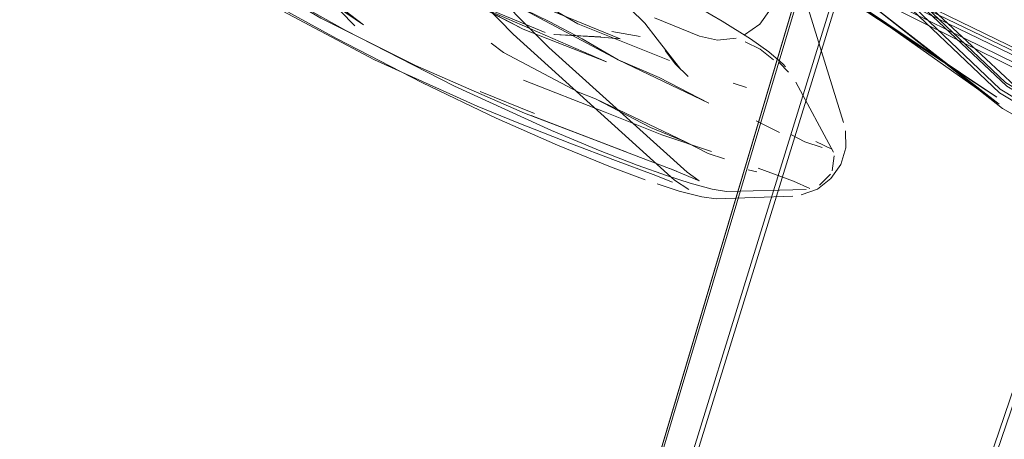
# Model space of a CAD drawing. Units: metres. Extents: x 2.44 to 7.35, y -5.59 to -1.36.
# Drawn here: x 5.88 to 5.95, y -4.68 to -4.65 of the extents above; entities that cross this region are included whole.
import ezdxf

# ---------------------------------------------------------------- set-up
doc = ezdxf.new("R2010")
doc.units = ezdxf.units.M
doc.header["$MEASUREMENT"] = 0

# ---------------------------------------------------------------- blocks, each defined once
blk = doc.blocks.new('8412d7c9-1b18-4953-b489-4cdbb471b9fa')
at = {"color": 18, "lineweight": 9, "true_color": 0x000000}
for p, q in [((5.933294, -4.658179), (5.932593, -4.657473)), ((5.933079, -4.657801), (5.932894, -4.657624)), ((5.930301, -4.659282), (5.929341, -4.658962)), ((5.911315, -4.659548), (5.915191, -4.661131)), ((5.934461, -4.66315), (5.933456, -4.662614)), ((5.931035, -4.66528), (5.930417, -4.665151))]:
    blk.add_line(p, q, dxfattribs=at)
for points in [[(5.920201, -4.706597), (5.936858, -4.6527), (5.990104, -4.475609), (5.990723, -4.472112), (5.99045, -4.468129), (5.989398, -4.46413), (5.987683, -4.460589), (5.985635, -4.457277)], [(5.923331, -4.757971), (5.938484, -4.712535), (5.9567, -4.659145), (6.017754, -4.484589), (6.019309, -4.481397), (6.021872, -4.478335), (6.025074, -4.475718), (6.028544, -4.473861), (6.032148, -4.472385), (6.035932, -4.471462)], [(5.987047, -4.477407), (5.980013, -4.501537), (5.934187, -4.652118), (5.9181, -4.705961), (5.909047, -4.736731)], [(5.917949, -4.705997), (5.934005, -4.652162), (5.979729, -4.5017), (5.986783, -4.477639)], [(5.917975, -4.705941), (5.934032, -4.65211), (5.979757, -4.501643), (5.986801, -4.477577)], [(5.919959, -4.706322), (5.936615, -4.652383), (5.981925, -4.501587)], [(5.949412, -4.659156), (5.941256, -4.651535), (5.935072, -4.642594), (5.929966, -4.631308), (5.925152, -4.616814), (5.920676, -4.600162), (5.916704, -4.582656)], [(5.910379, -4.600485), (5.914926, -4.617865), (5.920796, -4.632975), (5.928698, -4.644183), (5.938384, -4.652098), (5.949541, -4.657598), (5.962419, -4.660888)], [(5.937209, -4.661757), (5.928953, -4.635148), (5.921356, -4.606858)], [(5.949806, -4.656672), (5.938753, -4.651271), (5.929178, -4.643469), (5.921368, -4.632387), (5.915548, -4.617407)], [(5.913649, -4.655479), (5.902543, -4.644067), (5.891857, -4.631369), (5.886656, -4.624437)], [(5.891985, -4.629682), (5.897378, -4.636386), (5.90651, -4.646669), (5.916201, -4.656429)], [(5.949854, -4.657244), (5.938712, -4.651822), (5.929041, -4.64396), (5.92116, -4.632807)], [(5.962968, -4.66029), (5.950169, -4.657101), (5.93902, -4.651694), (5.92934, -4.64385), (5.921462, -4.632734)], [(5.920612, -4.633127), (5.928537, -4.644371), (5.938253, -4.652342), (5.949439, -4.657928)], [(5.901062, -4.655774), (5.895825, -4.652881), (5.887777, -4.648135), (5.878483, -4.642245)], [(5.959223, -4.66595), (5.948377, -4.659397), (5.940285, -4.65167), (5.934182, -4.642705)], [(5.959672, -4.665671), (5.948842, -4.659183), (5.940744, -4.651522), (5.934637, -4.642601)], [(5.959496, -4.665373), (5.948743, -4.658909), (5.940753, -4.651294), (5.934753, -4.642451)], [(5.921286, -4.655801), (5.912557, -4.652212), (5.905336, -4.64871), (5.898156, -4.644627)], [(5.928045, -4.644439), (5.937416, -4.652901), (5.948125, -4.65997), (5.937716, -4.652953), (5.948297, -4.660462)], [(5.88794, -4.646844), (5.892417, -4.64984), (5.893457, -4.650521), (5.89996, -4.654324), (5.906691, -4.657713)], [(5.902383, -4.654889), (5.900272, -4.652729), (5.896826, -4.650615), (5.891024, -4.647449)], [(5.891024, -4.647449), (5.896826, -4.650615), (5.902993, -4.654808), (5.900272, -4.652729)], [(5.913941, -4.661777), (5.911088, -4.660613), (5.903778, -4.657299), (5.896841, -4.653621), (5.890851, -4.649944)], [(5.928565, -4.654546), (5.926347, -4.653265), (5.920649, -4.650173)], [(5.919859, -4.663792), (5.916385, -4.662345), (5.909476, -4.659172), (5.901722, -4.655209), (5.893443, -4.650565)], [(5.931238, -4.654762), (5.932013, -4.6537), (5.932404, -4.652441), (5.932366, -4.651129)], [(5.9075, -4.651556), (5.910064, -4.652877), (5.914365, -4.655109), (5.911562, -4.653649), (5.910064, -4.652877), (5.907498, -4.651783)], [(5.990709, -4.675308), (5.973424, -4.67145), (5.959204, -4.666215), (5.948325, -4.659657), (5.940182, -4.651882)], [(5.908402, -4.652231), (5.915936, -4.655363)], [(5.923041, -4.654703), (5.921991, -4.653669), (5.920833, -4.652837)], [(5.990994, -4.675392), (5.973727, -4.671872), (5.959496, -4.666968), (5.948538, -4.660779), (5.938759, -4.653046), (5.948297, -4.660462)], [(5.914365, -4.655109), (5.920309, -4.657455), (5.911562, -4.653649)], [(5.924056, -4.658556), (5.927613, -4.660379), (5.921153, -4.657301), (5.913727, -4.653369), (5.916227, -4.654562)], [(5.924798, -4.657349), (5.918278, -4.654739), (5.916554, -4.653749)], [(5.916227, -4.654562), (5.918573, -4.655806), (5.921153, -4.657301), (5.924056, -4.658556)], [(5.92562, -4.657997), (5.923913, -4.655843), (5.923041, -4.654703)], [(5.923742, -4.654301), (5.926953, -4.655625)], [(5.930572, -4.655806), (5.928565, -4.654546)], [(5.931238, -4.654762), (5.930161, -4.655516)], [(5.901062, -4.655774), (5.907194, -4.658947), (5.912441, -4.661458), (5.916816, -4.663388), (5.920589, -4.664936), (5.923065, -4.665855)], [(5.912088, -4.656125), (5.912973, -4.656775), (5.918314, -4.659601)], [(5.913649, -4.655479), (5.925156, -4.665873), (5.926191, -4.666549)], [(5.921286, -4.655801), (5.919884, -4.65568), (5.916553, -4.655495), (5.919919, -4.655673), (5.916602, -4.655506)], [(5.926953, -4.655625), (5.928235, -4.655904), (5.929545, -4.65575)], [(5.930192, -4.656016), (5.931269, -4.656548), (5.932205, -4.657308)], [(5.930572, -4.655806), (5.931892, -4.656738), (5.932894, -4.657624)], [(5.916201, -4.656429), (5.926064, -4.665314), (5.926926, -4.665917), (5.924821, -4.665041)], [(5.925225, -4.657606), (5.924491, -4.656633)], [(5.924798, -4.657349)], [(5.924849, -4.657372)], [(5.906691, -4.657713), (5.914468, -4.661093), (5.921755, -4.663886), (5.91494, -4.661272)], [(5.925225, -4.657606), (5.926142, -4.65848)], [(5.933397, -4.658195)], [(5.933397, -4.658195)], [(5.92779, -4.663827), (5.924253, -4.662655), (5.920229, -4.661034), (5.914388, -4.658757)], [(5.936486, -4.663891), (5.933813, -4.658895)], [(5.918314, -4.659601), (5.919526, -4.660071)], [(5.924186, -4.756342), (5.938842, -4.712455), (5.957083, -4.659031)], [(5.923459, -4.662129), (5.919526, -4.660071), (5.925992, -4.663161)], [(5.913941, -4.661777), (5.917691, -4.663245), (5.920961, -4.664476), (5.923628, -4.665476), (5.92502, -4.666016)], [(5.91494, -4.661272), (5.922228, -4.664069), (5.925298, -4.665226)], [(5.930974, -4.661645), (5.932654, -4.662486)], [(5.923459, -4.662129), (5.925992, -4.663161), (5.927557, -4.663975), (5.928726, -4.664347)], [(5.93737, -4.663579), (5.937356, -4.662354)], [(5.934461, -4.66315), (5.935681, -4.663545)], [(5.935242, -4.663133), (5.936378, -4.663674), (5.935242, -4.663133)], [(5.926281, -4.666093), (5.924654, -4.665577), (5.922497, -4.664812), (5.919859, -4.663792)], [(5.936315, -4.66576), (5.937011, -4.664751), (5.93737, -4.663579)], [(5.936408, -4.665204), (5.936537, -4.664136)], [(5.931123, -4.665014), (5.933636, -4.665947), (5.934798, -4.666475)], [(5.936315, -4.66576), (5.935346, -4.66651), (5.934195, -4.666932)], [(5.935502, -4.666234), (5.936283, -4.66546)], [(5.923919, -4.666149), (5.925502, -4.666649), (5.927105, -4.667074), (5.92813, -4.667197)], [(5.926281, -4.666093), (5.927849, -4.666523), (5.928877, -4.666694), (5.934534, -4.666539)], [(5.934534, -4.666539)], [(5.934932, -4.666461)], [(5.92813, -4.667197), (5.933585, -4.667006)]]:
    blk.add_lwpolyline(points, dxfattribs=at)
for points in [[(5.918059, -4.654625)], [(5.922709, -4.655649), (5.920703, -4.655276)]]:
    blk.add_lwpolyline(points, close=True, dxfattribs=at)
blk = doc.blocks.new('d9407d81-5b79-4c9c-b062-7cd75b9bc388')
blk.add_blockref('8412d7c9-1b18-4953-b489-4cdbb471b9fa', (0, 0))

msp = doc.modelspace()

# ---------------------------------------------------------------- block references
msp.add_blockref('d9407d81-5b79-4c9c-b062-7cd75b9bc388', (0, 0))

doc.saveas('drawing.dxf')
